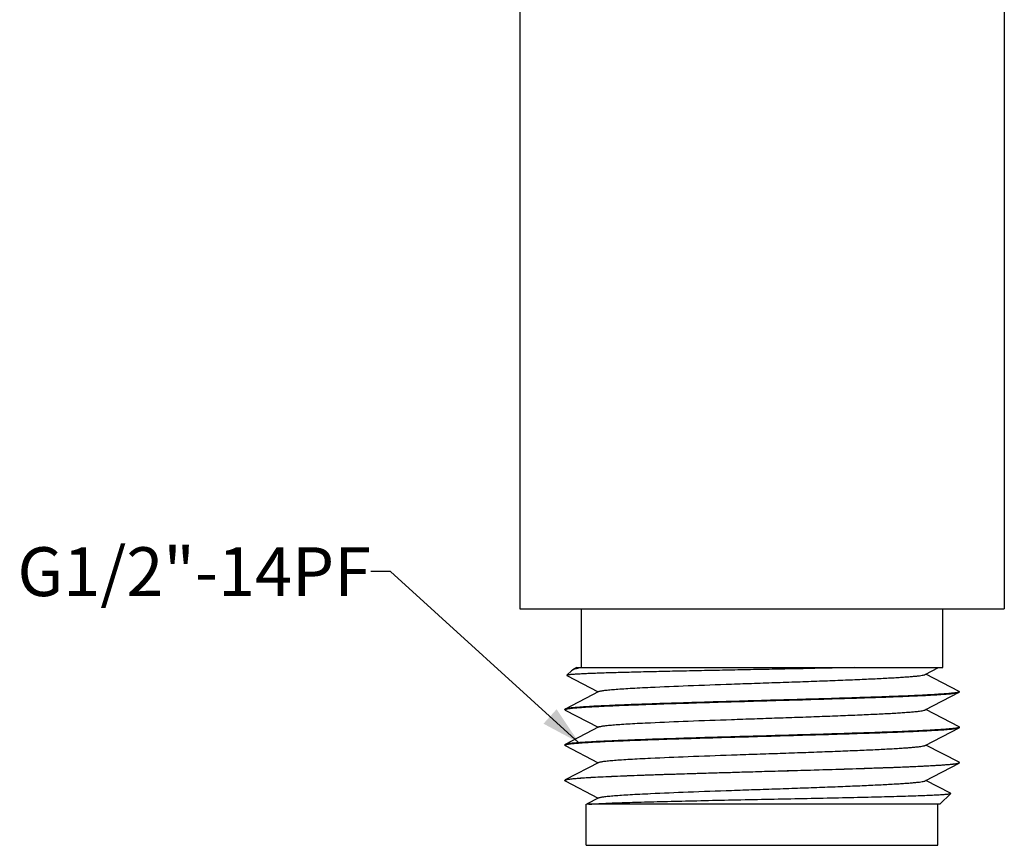
# Model space of a CAD drawing. Units: millimetres. Extents: x 8 to 286, y 9 to 201.
# Drawn here: x 160 to 211, y 76 to 118 of the extents above; entities that cross this region are included whole.
import ezdxf

# ---------------------------------------------------------------- set-up
doc = ezdxf.new("R2010")
doc.units = ezdxf.units.MM
doc.header["$LTSCALE"] = 16.335
doc.layers.get('0').update_dxf_attribs({"linetype": 'CONTINUOUS'})
doc.layers.add('02___PRT_ALL_AXES', color=7, linetype='CONTINUOUS')
doc.styles.get("Standard").update_dxf_attribs({"font": 'txt', "width": 0.8})
doc.dimstyles.get("Standard").update_dxf_attribs({"dimtxt": 2.5, "dimasz": 2, "dimexe": 1, "dimexo": 0.5, "dimtad": 1, "dimdsep": 46, "dimtxsty": 'Standard', "dimblk": '_FILLED', "dimblk1": '_FILLED', "dimblk2": '_FILLED', "dimcen": 0.09, "dimclrt": 5, "dimazin": 2, "dimtol": 1, "dimtp": 0.01, "dimtm": 0.01, "dimtfac": 1, "dimtofl": 0, "dimtmove": 0, "dimatfit": 3, "dimldrblk": '_FILLED', "dimfxl": 0, "dimtolj": 1, "dimarcsym": 0})

# ---------------------------------------------------------------- blocks, each defined once
blk = doc.blocks.new('_FILLED')
at = {"color": 0, "linetype": 'ByBlock'}
blk.add_solid([(0, 0), (-1, 0.25), (-1, -0.25)], dxfattribs=at)

msp = doc.modelspace()

# ---------------------------------------------------------------- linework, layer by layer
at = {"color": 7, "linetype": 'Continuous'}
for p, q in [((186.094, 118.967), (186.094, 88.167)), ((210.894, 118.967), (210.894, 88.167)), ((186.094, 88.167), (210.894, 88.167)), ((189.244, 85.167), (189.244, 88.167)), ((207.744, 85.167), (207.744, 88.167)), ((188.752, 85.025), (188.497, 84.771)), ((188.502, 84.76), (190.105, 83.924)), ((189.009, 85.167), (188.802, 85.059)), ((189.009, 85.167), (207.744, 85.167)), ((206.847, 84.813), (207.527, 85.167)), ((208.579, 83.947), (206.883, 84.832)), ((190.141, 83.944), (188.409, 83.04)), ((206.847, 82.998), (208.579, 83.902)), ((208.594, 83.917), (208.594, 83.932)), ((188.409, 82.994), (190.105, 82.11)), ((208.579, 82.133), (206.883, 83.017)), ((190.141, 82.129), (188.409, 81.226)), ((206.847, 81.184), (208.579, 82.087)), ((208.579, 82.087), (208.594, 82.103)), ((208.594, 82.103), (208.594, 82.117)), ((188.394, 81.196), (188.394, 81.21)), ((188.409, 81.18), (190.105, 80.296)), ((208.579, 80.319), (206.883, 81.203)), ((190.141, 80.315), (188.409, 79.412)), ((206.847, 79.37), (208.579, 80.273)), ((208.594, 80.289), (208.594, 80.303)), ((188.394, 79.382), (188.394, 79.396)), ((188.409, 79.366), (190.105, 78.482)), ((208.143, 78.732), (206.883, 79.389)), ((207.594, 78.167), (208.148, 78.721)), ((190.141, 78.501), (189.502, 78.167)), ((207.594, 78.167), (189.502, 78.167))]:
    msp.add_line(p, q, dxfattribs=at)
msp.add_arc((188.444, 79.432), 0.0745, 240.0444, 242.5208, dxfattribs=at)
for points, knots in [([(188.497, 84.771), (188.497, 84.77), (188.495, 84.768), (188.496, 84.765), (188.498, 84.762), (188.501, 84.761), (188.502, 84.76)], [0, 0, 0, 0, 0.222203, 0.410664, 0.653679, 1, 1, 1, 1]), ([(203.247, 85.167), (202.466, 85.149), (201.267, 85.124), (199.643, 85.091), (198.375, 85.067), (197.106, 85.042), (195.858, 85.017), (194.652, 84.992), (193.508, 84.968), (192.447, 84.943), (191.485, 84.919), (190.754, 84.898), (190.23, 84.881), (189.888, 84.869), (189.581, 84.857), (189.311, 84.845), (189.078, 84.833), (188.885, 84.821), (188.748, 84.81), (188.659, 84.802), (188.607, 84.796), (188.565, 84.79), (188.533, 84.784), (188.512, 84.778), (188.5, 84.774), (188.497, 84.771)], [0, 0, 0, 0, 0.158936, 0.24375, 0.330157, 0.416648, 0.501727, 0.583934, 0.661867, 0.73421, 0.79975, 0.8574, 0.882964, 0.906213, 0.927052, 0.945398, 0.961179, 0.974333, 0.984814, 0.989039, 0.992583, 0.995446, 0.997629, 0.999138, 1, 1, 1, 1]), ([(188.752, 85.025), (188.755, 85.028), (188.77, 85.041), (188.788, 85.052), (188.802, 85.059)], [0, 0, 0, 0, 0.210843, 1, 1, 1, 1]), ([(188.802, 85.059), (188.822, 85.07), (188.868, 85.089), (188.987, 85.128), (189.088, 85.152), (189.161, 85.167)], [0, 0, 0, 0, 0.177653, 0.403157, 1, 1, 1, 1]), ([(190.141, 83.944), (190.152, 83.949), (190.182, 83.96), (190.236, 83.973), (190.308, 83.986), (190.398, 83.999), (190.506, 84.012), (190.684, 84.032), (190.951, 84.055), (191.319, 84.081), (191.752, 84.108), (192.244, 84.135), (193.233, 84.184), (194.801, 84.248), (196.577, 84.312), (198.103, 84.365), (199.275, 84.405), (200.431, 84.445), (201.549, 84.486), (202.606, 84.526), (203.581, 84.566), (204.456, 84.606), (205.113, 84.641), (205.575, 84.669), (205.871, 84.689), (206.129, 84.709), (206.35, 84.729), (206.531, 84.749), (206.673, 84.769), (206.766, 84.786), (206.819, 84.801), (206.839, 84.808), (206.847, 84.813)], [0, 0, 0, 0, 0.002256, 0.005561, 0.009933, 0.01537, 0.021868, 0.029415, 0.04759, 0.069748, 0.095694, 0.125205, 0.158021, 0.27328, 0.406439, 0.47648, 0.546987, 0.616562, 0.683824, 0.747439, 0.806146, 0.858782, 0.904304, 0.924112, 0.941817, 0.957333, 0.970585, 0.981512, 0.990067, 0.996222, 0.998403, 1, 1, 1, 1]), ([(208.488, 83.89), (208.43, 83.878), (208.288, 83.859), (208.035, 83.834), (207.703, 83.809), (207.295, 83.783), (206.816, 83.757), (206.043, 83.721), (204.932, 83.676), (203.449, 83.625), (201.803, 83.574), (200.049, 83.522), (198.244, 83.471), (196.447, 83.419), (194.717, 83.368), (193.111, 83.317), (191.875, 83.273), (190.986, 83.237), (190.409, 83.211), (189.898, 83.185), (189.458, 83.159), (189.092, 83.133), (188.804, 83.108), (188.612, 83.086), (188.5, 83.067), (188.457, 83.057), (188.44, 83.052)], [0, 0, 0, 0, 0.008735, 0.021458, 0.03808, 0.058473, 0.082471, 0.10988, 0.174009, 0.248765, 0.3317, 0.420098, 0.511063, 0.601615, 0.688787, 0.769723, 0.841771, 0.873713, 0.902576, 0.928125, 0.950152, 0.968478, 0.982958, 0.993483, 0.997243, 1, 1, 1, 1]), ([(188.496, 83.051), (188.521, 83.056), (188.578, 83.066), (188.719, 83.085), (188.946, 83.107), (189.276, 83.133), (189.682, 83.158), (190.16, 83.184), (190.931, 83.221), (192.042, 83.265), (193.525, 83.316), (195.171, 83.368), (196.926, 83.419), (198.733, 83.471), (200.532, 83.522), (202.264, 83.574), (203.872, 83.625), (205.11, 83.669), (206, 83.705), (206.578, 83.731), (207.089, 83.757), (207.53, 83.783), (207.896, 83.808), (208.185, 83.834), (208.376, 83.856), (208.489, 83.875), (208.531, 83.885), (208.549, 83.89)], [0, 0, 0, 0, 0.003812, 0.00863, 0.021255, 0.03779, 0.058105, 0.082037, 0.109392, 0.173446, 0.24817, 0.331112, 0.41955, 0.510583, 0.60122, 0.688485, 0.769513, 0.841648, 0.873628, 0.902523, 0.928098, 0.950144, 0.968483, 0.982969, 0.993492, 0.997249, 1, 1, 1, 1]), ([(208.547, 83.904), (208.542, 83.902), (208.523, 83.897), (208.503, 83.893), (208.488, 83.89)], [0, 0, 0, 0, 0.214849, 1, 1, 1, 1]), ([(208.594, 83.932), (208.594, 83.926), (208.582, 83.917), (208.566, 83.91), (208.554, 83.906), (208.547, 83.904)], [0, 0, 0, 0, 0.324077, 0.613555, 1, 1, 1, 1]), ([(208.549, 83.89), (208.552, 83.891), (208.562, 83.894), (208.572, 83.898), (208.579, 83.902)], [0, 0, 0, 0, 0.293662, 1, 1, 1, 1]), ([(208.579, 83.947), (208.581, 83.946), (208.587, 83.943), (208.594, 83.937), (208.594, 83.932)], [0, 0, 0, 0, 0.345917, 1, 1, 1, 1]), ([(208.579, 83.902), (208.581, 83.903), (208.587, 83.906), (208.594, 83.912), (208.594, 83.917)], [0, 0, 0, 0, 0.345919, 1, 1, 1, 1]), ([(188.409, 83.04), (188.407, 83.039), (188.401, 83.036), (188.394, 83.029), (188.394, 83.024)], [0, 0, 0, 0, 0.34592, 1, 1, 1, 1]), ([(188.394, 83.01), (188.394, 83.016), (188.405, 83.025), (188.421, 83.032), (188.433, 83.036), (188.44, 83.038)], [0, 0, 0, 0, 0.326048, 0.614946, 1, 1, 1, 1]), ([(188.409, 82.994), (188.407, 82.996), (188.401, 82.999), (188.394, 83.005), (188.394, 83.01)], [0, 0, 0, 0, 0.345919, 1, 1, 1, 1]), ([(188.44, 83.052), (188.437, 83.051), (188.426, 83.048), (188.416, 83.044), (188.409, 83.04)], [0, 0, 0, 0, 0.293987, 1, 1, 1, 1]), ([(188.44, 83.038), (188.444, 83.039), (188.462, 83.044), (188.481, 83.048), (188.496, 83.051)], [0, 0, 0, 0, 0.214752, 1, 1, 1, 1]), ([(190.141, 82.129), (190.152, 82.135), (190.182, 82.145), (190.236, 82.158), (190.308, 82.171), (190.398, 82.185), (190.506, 82.198), (190.684, 82.217), (190.951, 82.241), (191.319, 82.267), (191.752, 82.294), (192.244, 82.321), (193.233, 82.369), (194.801, 82.434), (196.577, 82.497), (198.103, 82.55), (199.275, 82.591), (200.431, 82.631), (201.549, 82.671), (202.606, 82.712), (203.581, 82.752), (204.456, 82.792), (205.113, 82.826), (205.575, 82.855), (205.871, 82.875), (206.129, 82.895), (206.35, 82.915), (206.531, 82.935), (206.673, 82.954), (206.766, 82.972), (206.819, 82.987), (206.839, 82.994), (206.847, 82.998)], [0, 0, 0, 0, 0.002257, 0.005562, 0.009933, 0.015371, 0.021869, 0.029415, 0.047591, 0.069748, 0.095695, 0.125206, 0.158021, 0.273281, 0.40644, 0.47648, 0.546987, 0.616562, 0.683824, 0.74744, 0.806147, 0.858783, 0.904305, 0.924113, 0.941817, 0.957333, 0.970585, 0.981513, 0.990067, 0.996223, 0.998404, 1, 1, 1, 1]), ([(208.492, 82.076), (208.467, 82.071), (208.411, 82.062), (208.27, 82.043), (208.044, 82.021), (207.714, 81.995), (207.309, 81.969), (206.831, 81.944), (206.06, 81.907), (204.949, 81.863), (203.467, 81.812), (201.821, 81.76), (200.066, 81.709), (198.259, 81.657), (196.46, 81.606), (194.727, 81.554), (193.119, 81.503), (191.88, 81.459), (190.991, 81.422), (190.412, 81.396), (189.901, 81.371), (189.46, 81.345), (189.093, 81.319), (188.804, 81.294), (188.612, 81.272), (188.5, 81.253), (188.457, 81.243), (188.44, 81.238)], [0, 0, 0, 0, 0.0038, 0.008606, 0.021209, 0.037723, 0.058019, 0.081933, 0.109272, 0.1733, 0.248005, 0.330934, 0.419369, 0.510405, 0.601052, 0.688332, 0.769381, 0.841539, 0.873531, 0.902439, 0.928028, 0.950089, 0.968442, 0.982942, 0.993479, 0.997242, 1, 1, 1, 1]), ([(188.444, 81.225), (188.463, 81.23), (188.507, 81.24), (188.625, 81.259), (188.824, 81.282), (189.123, 81.307), (189.502, 81.333), (189.957, 81.359), (190.483, 81.386), (191.078, 81.412), (191.99, 81.448), (193.258, 81.493), (194.901, 81.545), (196.665, 81.597), (198.491, 81.649), (200.317, 81.702), (202.082, 81.754), (203.725, 81.806), (204.994, 81.85), (205.907, 81.887), (206.502, 81.913), (207.029, 81.94), (207.484, 81.966), (207.863, 81.992), (208.163, 82.017), (208.362, 82.04), (208.48, 82.059), (208.525, 82.069), (208.543, 82.074)], [0, 0, 0, 0, 0.002895, 0.006821, 0.01775, 0.032729, 0.051639, 0.074327, 0.100602, 0.130244, 0.163007, 0.236759, 0.319377, 0.40808, 0.49988, 0.591685, 0.680401, 0.763041, 0.836823, 0.869603, 0.899264, 0.925559, 0.948268, 0.9672, 0.982202, 0.993156, 0.997093, 1, 1, 1, 1]), ([(208.549, 82.09), (208.545, 82.089), (208.526, 82.084), (208.507, 82.079), (208.492, 82.076)], [0, 0, 0, 0, 0.214831, 1, 1, 1, 1]), ([(208.543, 82.074), (208.547, 82.075), (208.559, 82.079), (208.571, 82.083), (208.579, 82.087)], [0, 0, 0, 0, 0.298271, 1, 1, 1, 1]), ([(208.594, 82.117), (208.594, 82.111), (208.583, 82.103), (208.567, 82.096), (208.555, 82.092), (208.549, 82.09)], [0, 0, 0, 0, 0.326342, 0.615154, 1, 1, 1, 1]), ([(208.579, 82.133), (208.581, 82.132), (208.587, 82.128), (208.594, 82.122), (208.594, 82.117)], [0, 0, 0, 0, 0.345919, 1, 1, 1, 1]), ([(188.409, 81.226), (188.407, 81.225), (188.401, 81.221), (188.394, 81.215), (188.394, 81.21)], [0, 0, 0, 0, 0.345919, 1, 1, 1, 1]), ([(188.394, 81.196), (188.394, 81.197), (188.396, 81.204), (188.402, 81.208), (188.407, 81.21)], [0, 0, 0, 0, 0.187397, 1, 1, 1, 1]), ([(188.409, 81.18), (188.407, 81.181), (188.401, 81.185), (188.394, 81.191), (188.394, 81.196)], [0, 0, 0, 0, 0.345915, 1, 1, 1, 1]), ([(188.407, 81.21), (188.409, 81.212), (188.421, 81.218), (188.434, 81.222), (188.444, 81.225)], [0, 0, 0, 0, 0.196479, 1, 1, 1, 1]), ([(188.44, 81.238), (188.436, 81.237), (188.426, 81.233), (188.416, 81.23), (188.409, 81.226)], [0, 0, 0, 0, 0.29391, 1, 1, 1, 1]), ([(190.141, 80.315), (190.152, 80.321), (190.182, 80.331), (190.236, 80.344), (190.308, 80.357), (190.398, 80.371), (190.506, 80.384), (190.684, 80.403), (190.951, 80.426), (191.319, 80.453), (191.752, 80.48), (192.244, 80.507), (193.233, 80.555), (194.801, 80.619), (196.577, 80.683), (198.103, 80.736), (199.275, 80.776), (200.431, 80.817), (201.549, 80.857), (202.606, 80.897), (203.581, 80.937), (204.456, 80.977), (205.113, 81.012), (205.575, 81.04), (205.871, 81.06), (206.129, 81.081), (206.35, 81.101), (206.531, 81.12), (206.673, 81.14), (206.766, 81.157), (206.819, 81.172), (206.839, 81.18), (206.847, 81.184)], [0, 0, 0, 0, 0.002257, 0.005561, 0.009933, 0.015371, 0.021868, 0.029414, 0.047591, 0.069748, 0.095694, 0.125206, 0.158021, 0.27328, 0.40644, 0.47648, 0.546987, 0.616562, 0.683824, 0.747439, 0.806147, 0.858782, 0.904305, 0.924112, 0.941817, 0.957333, 0.970585, 0.981512, 0.990067, 0.996222, 0.998403, 1, 1, 1, 1]), ([(188.43, 79.42), (188.447, 79.426), (188.487, 79.436), (188.557, 79.448), (188.649, 79.461), (188.811, 79.48), (189.064, 79.503), (189.426, 79.528), (189.863, 79.554), (190.373, 79.58), (190.95, 79.606), (191.59, 79.633), (192.287, 79.659), (193.315, 79.695), (194.696, 79.739), (196.437, 79.791), (198.247, 79.842), (200.064, 79.894), (201.83, 79.946), (203.484, 79.998), (204.972, 80.049), (206.086, 80.094), (206.857, 80.131), (207.334, 80.157), (207.738, 80.182), (208.064, 80.208), (208.286, 80.23), (208.424, 80.249), (208.479, 80.259), (208.503, 80.264)], [0, 0, 0, 0, 0.002555, 0.006124, 0.01071, 0.016309, 0.030508, 0.048616, 0.070485, 0.095937, 0.124762, 0.15672, 0.191548, 0.228954, 0.31024, 0.397879, 0.488958, 0.580451, 0.669317, 0.752604, 0.827544, 0.891649, 0.918959, 0.942796, 0.962964, 0.979299, 0.991672, 0.996345, 1, 1, 1, 1]), ([(208.566, 80.267), (208.551, 80.262), (208.514, 80.252), (208.447, 80.239), (208.358, 80.226), (208.248, 80.213), (208.117, 80.199), (207.902, 80.181), (207.583, 80.158), (207.142, 80.131), (206.627, 80.105), (206.042, 80.078), (205.391, 80.052), (204.682, 80.025), (203.636, 79.989), (202.229, 79.944), (200.457, 79.891), (198.617, 79.839), (196.773, 79.786), (194.989, 79.733), (193.324, 79.681), (192.039, 79.636), (191.113, 79.599), (190.51, 79.573), (189.976, 79.546), (189.515, 79.52), (189.131, 79.494), (188.827, 79.468), (188.626, 79.445), (188.507, 79.426), (188.462, 79.416), (188.443, 79.41)], [0, 0, 0, 0, 0.002358, 0.005755, 0.010201, 0.015691, 0.022216, 0.029764, 0.047869, 0.069855, 0.095536, 0.124695, 0.15708, 0.192415, 0.230398, 0.312978, 0.40199, 0.494382, 0.586987, 0.676628, 0.760232, 0.834932, 0.868129, 0.89817, 0.924799, 0.947786, 0.966938, 0.982095, 0.993137, 0.997092, 1, 1, 1, 1]), ([(208.503, 80.264), (208.508, 80.265), (208.526, 80.269), (208.544, 80.274), (208.557, 80.278)], [0, 0, 0, 0, 0.288773, 1, 1, 1, 1]), ([(208.557, 80.278), (208.563, 80.28), (208.573, 80.284), (208.583, 80.289), (208.587, 80.292)], [0, 0, 0, 0, 0.580755, 1, 1, 1, 1]), ([(208.579, 80.273), (208.578, 80.272), (208.574, 80.27), (208.569, 80.269), (208.566, 80.267)], [0, 0, 0, 0, 0.226667, 1, 1, 1, 1]), ([(208.593, 80.306), (208.592, 80.309), (208.588, 80.314), (208.582, 80.317), (208.579, 80.319)], [0, 0, 0, 0, 0.408881, 1, 1, 1, 1]), ([(208.591, 80.282), (208.59, 80.281), (208.587, 80.277), (208.582, 80.275), (208.579, 80.273)], [0, 0, 0, 0, 0.205303, 1, 1, 1, 1]), ([(208.587, 80.292), (208.588, 80.293), (208.591, 80.296), (208.594, 80.3), (208.594, 80.303)], [0, 0, 0, 0, 0.312059, 1, 1, 1, 1]), ([(208.594, 80.289), (208.594, 80.288), (208.594, 80.286), (208.592, 80.283), (208.591, 80.282)], [0, 0, 0, 0, 0.227694, 1, 1, 1, 1]), ([(188.443, 79.41), (188.436, 79.408), (188.423, 79.404), (188.406, 79.397), (188.394, 79.388), (188.394, 79.382)], [0, 0, 0, 0, 0.387811, 0.677854, 1, 1, 1, 1]), ([(188.394, 79.396), (188.394, 79.397), (188.395, 79.401), (188.398, 79.404), (188.401, 79.406)], [0, 0, 0, 0, 0.209138, 1, 1, 1, 1]), ([(188.394, 79.382), (188.394, 79.38), (188.396, 79.374), (188.402, 79.37), (188.406, 79.367)], [0, 0, 0, 0, 0.187911, 1, 1, 1, 1]), ([(188.401, 79.406), (188.401, 79.407), (188.404, 79.409), (188.407, 79.411), (188.409, 79.412)], [0, 0, 0, 0, 0.223093, 1, 1, 1, 1]), ([(188.409, 79.412), (188.411, 79.413), (188.418, 79.416), (188.425, 79.419), (188.43, 79.42)], [0, 0, 0, 0, 0.215755, 1, 1, 1, 1]), ([(190.141, 78.501), (190.152, 78.507), (190.182, 78.517), (190.236, 78.53), (190.308, 78.543), (190.398, 78.556), (190.506, 78.57), (190.684, 78.589), (190.951, 78.612), (191.319, 78.639), (191.752, 78.665), (192.244, 78.692), (193.233, 78.741), (194.801, 78.805), (196.577, 78.869), (198.103, 78.922), (199.275, 78.962), (200.431, 79.002), (201.549, 79.043), (202.606, 79.083), (203.581, 79.123), (204.456, 79.163), (205.113, 79.198), (205.575, 79.226), (205.871, 79.246), (206.129, 79.266), (206.35, 79.286), (206.531, 79.306), (206.673, 79.326), (206.766, 79.343), (206.819, 79.358), (206.839, 79.366), (206.847, 79.37)], [0, 0, 0, 0, 0.002256, 0.005561, 0.009933, 0.01537, 0.021868, 0.029415, 0.04759, 0.069748, 0.095694, 0.125205, 0.158021, 0.27328, 0.406439, 0.47648, 0.546987, 0.616562, 0.683824, 0.747439, 0.806146, 0.858782, 0.904304, 0.924112, 0.941817, 0.957332, 0.970585, 0.981512, 0.990067, 0.996222, 0.998403, 1, 1, 1, 1]), ([(189.625, 78.167), (189.695, 78.175), (189.863, 78.188), (190.151, 78.205), (190.513, 78.222), (191.133, 78.247), (192.062, 78.277), (193.338, 78.311), (194.796, 78.345), (196.385, 78.38), (198.051, 78.414), (199.739, 78.448), (201.391, 78.482), (202.722, 78.511), (203.729, 78.534), (204.426, 78.551), (205.076, 78.568), (205.674, 78.585), (206.215, 78.602), (206.696, 78.618), (207.111, 78.635), (207.415, 78.65), (207.623, 78.662), (207.753, 78.67), (207.864, 78.678), (207.957, 78.687), (208.031, 78.695), (208.082, 78.702), (208.112, 78.708), (208.129, 78.712), (208.14, 78.716), (208.146, 78.719), (208.148, 78.721)], [0, 0, 0, 0, 0.011517, 0.027155, 0.046769, 0.070184, 0.12755, 0.197229, 0.276795, 0.363515, 0.454442, 0.546523, 0.6367, 0.722009, 0.761962, 0.79968, 0.83486, 0.867221, 0.896509, 0.922493, 0.944974, 0.963778, 0.971756, 0.978764, 0.984791, 0.989826, 0.993861, 0.996895, 0.998036, 0.99893, 0.99958, 1, 1, 1, 1]), ([(208.148, 78.721), (208.149, 78.722), (208.15, 78.724), (208.149, 78.727), (208.147, 78.73), (208.144, 78.731), (208.143, 78.732)], [0, 0, 0, 0, 0.222212, 0.41069, 0.653705, 1, 1, 1, 1])]:
    msp.add_open_spline(points, degree=3, knots=knots, dxfattribs=at)
msp.add_open_spline([(208.594, 80.303), (208.594, 80.304), (208.594, 80.305), (208.593, 80.306)], degree=3, dxfattribs=at)
at = {"layer": '02___PRT_ALL_AXES', "color": 7, "linetype": 'Continuous'}
for p, q in [((189.494, 76.067), (189.494, 78.167)), ((207.494, 76.067), (207.494, 78.167)), ((189.494, 76.067), (207.494, 76.067))]:
    msp.add_line(p, q, dxfattribs=at)

# ---------------------------------------------------------------- texts
at = {"color": 5, "linetype": 'Continuous', "insert": (178.467, 91.328), "char_height": 2.5, "width": 20, "attachment_point": 3, "line_spacing_factor": 0.9}
msp.add_mtext('G1/2"-14PF', dxfattribs=at)

# ---------------------------------------------------------------- leaders
at = {"color": 2, "linetype": 'Continuous', "annotation_type": 0, "has_hookline": 1, "hookline_direction": 1, "text_width": 17.357}
msp.add_leader([(189.119, 81.32), (179.467, 90.078), (178.467, 90.078)], dimstyle='Standard', override={"dimtad": 0}, dxfattribs=at)

doc.saveas('drawing.dxf')
